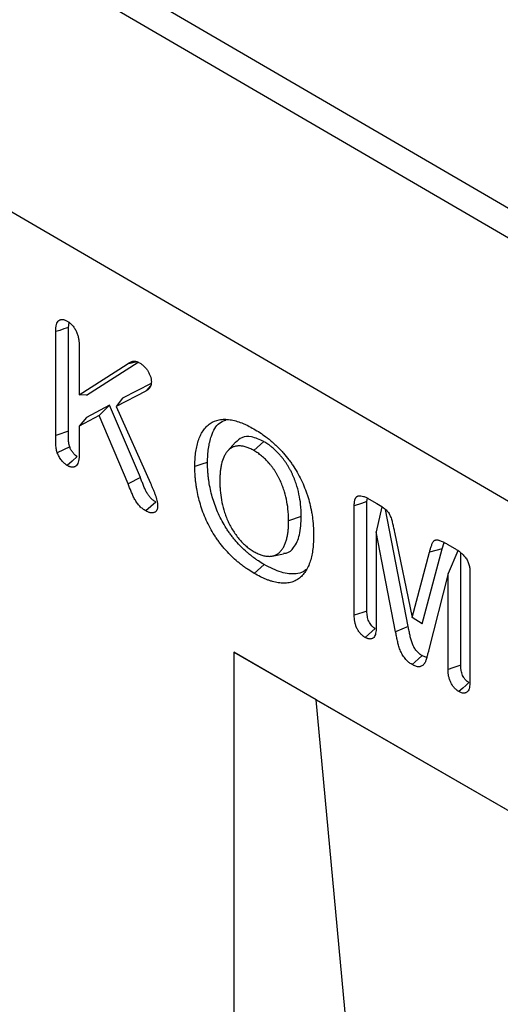
# Model space of a CAD drawing. Units: millimetres. Extents: x 75 to 2081, y 25 to 1460.
# Drawn here: x 1890 to 1907, y 1232 to 1266 of the extents above; entities that cross this region are included whole.
import ezdxf

# ---------------------------------------------------------------- set-up
doc = ezdxf.new("R2010")
doc.units = ezdxf.units.MM
doc.header["$LTSCALE"] = 5
doc.layers.get('0').update_dxf_attribs({"color": 1})
doc.layers.add('13605', color=7, linetype='Continuous')

# ---------------------------------------------------------------- blocks, each defined once
blk = doc.blocks.new('1072934-M_002_ISO_view')
for p, q in [((-0.415, 83.526), (-177.189, 186.598)), ((-1.058, 82.851), (-177.832, 185.922)), ((-1.098, 73.56), (-177.873, 176.632)), ((-1.098, 73.56), (-177.87, 176.63)), ((-61.769, 106.025), (-61.741, 106.197)), ((-62.217, 102.208), (-62.217, 105.877)), ((-61.769, 102.358), (-61.769, 106.025)), ((-61.388, 105.392), (-61.388, 103.644)), ((-61.13, 103.629), (-59.306, 104.796)), ((-59.336, 104.806), (-59.689, 104.731)), ((-61.388, 103.644), (-59.689, 104.731)), ((-59.031, 103.775), (-60.083, 103.231)), ((-58.848, 104.041), (-59.854, 103.522)), ((-61.13, 103.629), (-61.388, 103.644)), ((-59.854, 103.522), (-60.083, 103.231)), ((-60.31, 103.282), (-61.13, 102.843)), ((-60.31, 103.282), (-60.681, 102.917)), ((-59.224, 100.715), (-60.31, 103.282)), ((-60.083, 103.231), (-58.872, 100.525)), ((-60.681, 102.917), (-61.389, 102.538)), ((-61.13, 102.843), (-61.389, 102.538)), ((-59.658, 100.5), (-60.681, 102.917)), ((-61.389, 102.538), (-61.389, 101.513)), ((-55.866, 101.968), (-56.141, 101.657)), ((-54.862, 101.989), (-55.216, 101.676)), ((-59.224, 100.715), (-59.658, 100.5)), ((-51.217, 99.868), (-51.202, 99.994)), ((-51.133, 99.957), (-50.868, 99.804)), ((-51.666, 95.848), (-51.665, 99.719)), ((-51.217, 95.999), (-51.217, 99.868)), ((-50.691, 99.679), (-50.892, 98.797)), ((-49.759, 95.448), (-50.567, 99.591)), ((-53.538, 99.342), (-53.986, 99.192)), ((-50.892, 98.797), (-50.892, 95.405)), ((-50.205, 95.269), (-50.892, 98.797)), ((-50.245, 98.793), (-49.622, 95.767)), ((-49.268, 95.548), (-48.561, 98.2)), ((-48.561, 98.2), (-49.006, 98.077)), ((-48.561, 98.2), (-48.491, 98.422)), ((-48.378, 98.366), (-48.112, 98.212)), ((-54.568, 97.942), (-54.163, 98.024)), ((-49.622, 95.767), (-49.006, 98.077)), ((-48.002, 98.126), (-48.351, 97.329)), ((-47.903, 94.088), (-47.903, 98.048)), ((-54.845, 97.641), (-55.199, 97.328)), ((-48.351, 97.329), (-49.039, 94.596)), ((-48.351, 93.937), (-48.351, 97.329)), ((-47.577, 97.359), (-47.578, 93.488)), ((-49.268, 95.548), (-49.622, 95.767)), ((-49.759, 95.448), (-50.205, 95.269)), ((-55.922, 94.543), (-35.297, 82.637)), ((-55.922, 94.543), (-55.922, 32.283)), ((-53.01, 92.862), (-55.922, 94.543)), ((-53.01, 92.862), (-35.297, 82.636)), ((-51.173, 72.988), (-53.01, 92.862))]:
    blk.add_line(p, q)
at = {"flags": 128}
for points in [[(-61.769, 106.025), (-61.93, 105.972), (-62.073, 105.924), (-62.217, 105.877)], [(-58.867, 103.957), (-58.94, 103.876), (-59.031, 103.775)], [(-61.769, 102.358), (-61.904, 102.313), (-62.038, 102.268), (-62.217, 102.208)], [(-61.722, 101.8), (-61.942, 101.698), (-62.161, 101.597)], [(-61.455, 101.458), (-61.631, 101.3), (-61.807, 101.143)], [(-56.852, 101.256), (-56.987, 101.211), (-57.121, 101.166), (-57.3, 101.107)], [(-58.678, 99.854), (-58.855, 99.697), (-59.031, 99.54)], [(-51.217, 99.868), (-51.411, 99.804), (-51.665, 99.719)], [(-51.217, 95.999), (-51.368, 95.948), (-51.517, 95.898), (-51.666, 95.848)], [(-50.927, 95.38), (-51.046, 95.274), (-51.163, 95.17), (-51.281, 95.066)], [(-49.269, 94.422), (-49.408, 94.298), (-49.515, 94.203), (-49.622, 94.108)], [(-47.903, 94.088), (-48.039, 94.042), (-48.176, 93.996), (-48.351, 93.937)], [(-47.615, 93.467), (-47.723, 93.371), (-47.831, 93.276), (-47.969, 93.153)]]:
    blk.add_lwpolyline(points, dxfattribs=at)
for points, knots in [([(-62.217, 105.877), (-62.216, 105.913), (-62.215, 105.948), (-62.211, 106), (-62.209, 106.018), (-62.205, 106.051), (-62.202, 106.067), (-62.192, 106.115), (-62.184, 106.145), (-62.162, 106.2), (-62.147, 106.225), (-62.112, 106.265), (-62.091, 106.28), (-62.056, 106.296), (-62.044, 106.3), (-62.018, 106.306), (-62.004, 106.307), (-61.976, 106.307), (-61.961, 106.306), (-61.931, 106.3), (-61.916, 106.296), (-61.885, 106.285), (-61.87, 106.278), (-61.838, 106.263), (-61.823, 106.255), (-61.807, 106.247)], [0, 0, 0, 0, 0.125, 0.125, 0.1875, 0.1875, 0.25, 0.25, 0.375, 0.375, 0.5, 0.5, 0.625, 0.625, 0.6875, 0.6875, 0.75, 0.75, 0.8125, 0.8125, 0.875, 0.875, 0.9375, 0.9375, 1, 1, 1, 1]), ([(-61.807, 106.247), (-61.791, 106.237), (-61.775, 106.226), (-61.751, 106.21), (-61.743, 106.205), (-61.727, 106.193), (-61.72, 106.187), (-61.696, 106.168), (-61.681, 106.154), (-61.651, 106.125), (-61.636, 106.109), (-61.607, 106.076), (-61.594, 106.059), (-61.567, 106.023), (-61.554, 106.004), (-61.518, 105.947), (-61.497, 105.907), (-61.469, 105.846), (-61.461, 105.826), (-61.446, 105.785), (-61.439, 105.764), (-61.421, 105.702), (-61.413, 105.662), (-61.402, 105.602), (-61.399, 105.582), (-61.395, 105.543), (-61.393, 105.524), (-61.389, 105.467), (-61.389, 105.43), (-61.388, 105.392)], [0, 0, 0, 0, 0.0625, 0.0625, 0.09375, 0.09375, 0.125, 0.125, 0.1875, 0.1875, 0.25, 0.25, 0.3125, 0.3125, 0.375, 0.375, 0.5, 0.5, 0.5625, 0.5625, 0.625, 0.625, 0.75, 0.75, 0.8125, 0.8125, 0.875, 0.875, 1, 1, 1, 1]), ([(-59.689, 104.731), (-59.659, 104.75), (-59.629, 104.769), (-59.581, 104.794), (-59.565, 104.801), (-59.54, 104.812), (-59.532, 104.815), (-59.515, 104.821), (-59.507, 104.824), (-59.49, 104.83), (-59.481, 104.832), (-59.462, 104.835), (-59.453, 104.836), (-59.434, 104.836), (-59.424, 104.836), (-59.403, 104.833), (-59.393, 104.83), (-59.361, 104.822), (-59.34, 104.814), (-59.296, 104.795), (-59.274, 104.783), (-59.253, 104.771)], [0, 0, 0, 0, 0.25, 0.25, 0.375, 0.375, 0.4375, 0.4375, 0.5, 0.5, 0.5625, 0.5625, 0.625, 0.625, 0.6875, 0.6875, 0.75, 0.75, 0.875, 0.875, 1, 1, 1, 1]), ([(-59.253, 104.771), (-59.226, 104.755), (-59.2, 104.739), (-59.161, 104.711), (-59.148, 104.701), (-59.123, 104.679), (-59.11, 104.668), (-59.073, 104.632), (-59.049, 104.606), (-59.014, 104.564), (-59.003, 104.55), (-58.982, 104.52), (-58.972, 104.504), (-58.942, 104.457), (-58.924, 104.425), (-58.9, 104.375), (-58.893, 104.358), (-58.879, 104.325), (-58.873, 104.308), (-58.862, 104.274), (-58.857, 104.257), (-58.849, 104.223), (-58.846, 104.207), (-58.841, 104.174), (-58.839, 104.158), (-58.837, 104.127), (-58.836, 104.112), (-58.836, 104.096)], [0, 0, 0, 0, 0.125, 0.125, 0.1875, 0.1875, 0.25, 0.25, 0.375, 0.375, 0.4375, 0.4375, 0.5, 0.5, 0.625, 0.625, 0.6875, 0.6875, 0.75, 0.75, 0.8125, 0.8125, 0.875, 0.875, 0.9375, 0.9375, 1, 1, 1, 1]), ([(-58.836, 104.096), (-58.837, 104.076), (-58.839, 104.056), (-58.842, 104.027), (-58.844, 104.017), (-58.847, 103.999), (-58.849, 103.99), (-58.861, 103.946), (-58.876, 103.916), (-58.903, 103.878), (-58.913, 103.866), (-58.934, 103.844), (-58.945, 103.834), (-58.98, 103.806), (-59.005, 103.79), (-59.031, 103.775)], [0, 0, 0, 0, 0.125, 0.125, 0.1875, 0.1875, 0.25, 0.25, 0.5, 0.5, 0.625, 0.625, 0.75, 0.75, 1, 1, 1, 1]), ([(-57.3, 101.107), (-57.299, 101.188), (-57.297, 101.27), (-57.291, 101.389), (-57.288, 101.429), (-57.281, 101.507), (-57.277, 101.545), (-57.262, 101.659), (-57.249, 101.733), (-57.217, 101.876), (-57.199, 101.945), (-57.156, 102.077), (-57.132, 102.141), (-57.076, 102.26), (-57.045, 102.317), (-56.976, 102.421), (-56.938, 102.47), (-56.855, 102.556), (-56.811, 102.595), (-56.666, 102.695), (-56.557, 102.74), (-56.379, 102.774), (-56.317, 102.78), (-56.189, 102.78), (-56.123, 102.775), (-55.99, 102.755), (-55.921, 102.741), (-55.783, 102.702), (-55.713, 102.678), (-55.607, 102.636), (-55.572, 102.622), (-55.501, 102.59), (-55.465, 102.573), (-55.358, 102.52), (-55.287, 102.48), (-55.216, 102.441)], [0, 0, 0, 0, 0.0625, 0.0625, 0.09375, 0.09375, 0.125, 0.125, 0.1875, 0.1875, 0.25, 0.25, 0.3125, 0.3125, 0.375, 0.375, 0.4375, 0.4375, 0.5, 0.5, 0.625, 0.625, 0.6875, 0.6875, 0.75, 0.75, 0.8125, 0.8125, 0.875, 0.875, 0.90625, 0.90625, 0.9375, 0.9375, 1, 1, 1, 1]), ([(-56.852, 101.256), (-56.845, 101.424), (-56.831, 101.759), (-56.713, 102.25), (-56.519, 102.639), (-56.277, 102.724), (-56.194, 102.753)], [0, 0, 0, 0, 0.245509, 0.490193, 0.826587, 1, 1, 1, 1]), ([(-61.722, 101.8), (-61.73, 101.824), (-61.736, 101.847), (-61.745, 101.879), (-61.747, 101.889), (-61.751, 101.909), (-61.753, 101.919), (-61.758, 101.951), (-61.76, 101.972), (-61.763, 102.017), (-61.763, 102.04), (-61.765, 102.091), (-61.766, 102.116), (-61.767, 102.152), (-61.768, 102.164), (-61.768, 102.187), (-61.768, 102.199), (-61.769, 102.259), (-61.769, 102.309), (-61.769, 102.358)], [0.0113414, 0.0113414, 0.0113414, 0.0113414, 0.125, 0.125, 0.1875, 0.1875, 0.25, 0.25, 0.375, 0.375, 0.5, 0.5, 0.625, 0.625, 0.6875, 0.6875, 0.75, 0.75, 0.999576, 0.999576, 0.999576, 0.999576]), ([(-55.216, 102.441), (-55.144, 102.398), (-55.071, 102.355), (-54.927, 102.261), (-54.856, 102.21), (-54.749, 102.129), (-54.713, 102.101), (-54.642, 102.044), (-54.607, 102.015), (-54.537, 101.954), (-54.502, 101.923), (-54.433, 101.859), (-54.399, 101.826), (-54.331, 101.759), (-54.297, 101.725), (-54.231, 101.654), (-54.198, 101.617), (-54.101, 101.506), (-54.038, 101.428), (-53.947, 101.308), (-53.917, 101.268), (-53.859, 101.185), (-53.83, 101.143), (-53.747, 101.015), (-53.694, 100.928), (-53.596, 100.749), (-53.55, 100.658), (-53.465, 100.474), (-53.426, 100.381), (-53.374, 100.241), (-53.358, 100.195), (-53.326, 100.102), (-53.311, 100.055), (-53.269, 99.916), (-53.244, 99.823), (-53.212, 99.685), (-53.202, 99.639), (-53.183, 99.548), (-53.175, 99.503), (-53.151, 99.367), (-53.139, 99.278), (-53.125, 99.146), (-53.121, 99.102), (-53.114, 99.015), (-53.111, 98.972), (-53.106, 98.886), (-53.104, 98.843), (-53.103, 98.759), (-53.102, 98.717), (-53.102, 98.675)], [0, 0, 0, 0, 0.0625, 0.0625, 0.125, 0.125, 0.15625, 0.15625, 0.1875, 0.1875, 0.21875, 0.21875, 0.25, 0.25, 0.28125, 0.28125, 0.3125, 0.3125, 0.375, 0.375, 0.40625, 0.40625, 0.4375, 0.4375, 0.5, 0.5, 0.5625, 0.5625, 0.625, 0.625, 0.65625, 0.65625, 0.6875, 0.6875, 0.75, 0.75, 0.78125, 0.78125, 0.8125, 0.8125, 0.875, 0.875, 0.90625, 0.90625, 0.9375, 0.9375, 0.96875, 0.96875, 1, 1, 1, 1]), ([(-62.161, 101.597), (-62.169, 101.624), (-62.178, 101.652), (-62.188, 101.692), (-62.191, 101.706), (-62.197, 101.733), (-62.199, 101.746), (-62.205, 101.785), (-62.208, 101.811), (-62.211, 101.862), (-62.212, 101.887), (-62.213, 101.937), (-62.214, 101.962), (-62.216, 101.999), (-62.216, 102.012), (-62.216, 102.036), (-62.216, 102.049), (-62.217, 102.11), (-62.217, 102.159), (-62.217, 102.208)], [0, 0, 0, 0, 0.125, 0.125, 0.1875, 0.1875, 0.25, 0.25, 0.375, 0.375, 0.5, 0.5, 0.625, 0.625, 0.6875, 0.6875, 0.75, 0.75, 1, 1, 1, 1]), ([(-54.862, 101.989), (-55.01, 102.058), (-55.288, 102.188), (-55.643, 102.164), (-55.792, 102.025), (-55.861, 101.961)], [0, 0, 0, 0, 0.378074, 0.708568, 1, 1, 1, 1]), ([(-61.455, 101.458), (-61.462, 101.462), (-61.469, 101.467), (-61.483, 101.475), (-61.489, 101.48), (-61.501, 101.488), (-61.507, 101.493), (-61.52, 101.504), (-61.527, 101.51), (-61.542, 101.523), (-61.548, 101.53), (-61.561, 101.543), (-61.568, 101.549), (-61.586, 101.569), (-61.598, 101.584), (-61.636, 101.632), (-61.658, 101.665), (-61.686, 101.716), (-61.694, 101.732), (-61.708, 101.762), (-61.715, 101.78), (-61.722, 101.8)], [0.0087088, 0.0087088, 0.0087088, 0.0087088, 0.0625, 0.0625, 0.125, 0.125, 0.1875, 0.1875, 0.25, 0.25, 0.3125, 0.3125, 0.375, 0.375, 0.5, 0.5, 0.75, 0.75, 0.875, 0.875, 0.9867438, 0.9867438, 0.9867438, 0.9867438]), ([(-55.216, 101.676), (-55.239, 101.688), (-55.261, 101.7), (-55.307, 101.724), (-55.33, 101.735), (-55.375, 101.756), (-55.398, 101.766), (-55.443, 101.783), (-55.465, 101.791), (-55.51, 101.805), (-55.532, 101.811), (-55.576, 101.821), (-55.598, 101.826), (-55.662, 101.836), (-55.704, 101.839), (-55.785, 101.837), (-55.825, 101.833), (-55.9, 101.816), (-55.936, 101.804), (-56.037, 101.756), (-56.097, 101.709), (-56.173, 101.621), (-56.196, 101.589), (-56.238, 101.519), (-56.257, 101.482), (-56.308, 101.366), (-56.336, 101.281), (-56.367, 101.145), (-56.376, 101.098), (-56.392, 101.003), (-56.398, 100.954), (-56.405, 100.88), (-56.407, 100.855), (-56.41, 100.804), (-56.412, 100.778), (-56.415, 100.701), (-56.416, 100.649), (-56.417, 100.597)], [0, 0, 0, 0, 0.03125, 0.03125, 0.0625, 0.0625, 0.09375, 0.09375, 0.125, 0.125, 0.15625, 0.15625, 0.1875, 0.1875, 0.25, 0.25, 0.3125, 0.3125, 0.375, 0.375, 0.5, 0.5, 0.5625, 0.5625, 0.625, 0.625, 0.75, 0.75, 0.8125, 0.8125, 0.875, 0.875, 0.90625, 0.90625, 0.9375, 0.9375, 1, 1, 1, 1]), ([(-53.986, 99.192), (-53.987, 99.246), (-53.988, 99.301), (-53.992, 99.41), (-53.995, 99.465), (-54.009, 99.632), (-54.024, 99.746), (-54.068, 99.979), (-54.096, 100.098), (-54.141, 100.246), (-54.151, 100.276), (-54.171, 100.336), (-54.181, 100.366), (-54.203, 100.425), (-54.214, 100.455), (-54.238, 100.515), (-54.251, 100.544), (-54.277, 100.604), (-54.291, 100.633), (-54.312, 100.677), (-54.319, 100.692), (-54.334, 100.721), (-54.341, 100.735), (-54.365, 100.778), (-54.381, 100.807), (-54.413, 100.863), (-54.43, 100.891), (-54.465, 100.947), (-54.483, 100.974), (-54.52, 101.027), (-54.539, 101.054), (-54.577, 101.105), (-54.597, 101.13), (-54.637, 101.18), (-54.658, 101.204), (-54.72, 101.276), (-54.763, 101.321), (-54.85, 101.407), (-54.895, 101.447), (-54.963, 101.503), (-54.986, 101.521), (-55.031, 101.555), (-55.054, 101.572), (-55.123, 101.618), (-55.17, 101.647), (-55.216, 101.676)], [0, 0, 0, 0, 0.0625, 0.0625, 0.125, 0.125, 0.25, 0.25, 0.375, 0.375, 0.40625, 0.40625, 0.4375, 0.4375, 0.46875, 0.46875, 0.5, 0.5, 0.53125, 0.53125, 0.546875, 0.546875, 0.5625, 0.5625, 0.59375, 0.59375, 0.625, 0.625, 0.65625, 0.65625, 0.6875, 0.6875, 0.71875, 0.71875, 0.75, 0.75, 0.8125, 0.8125, 0.875, 0.875, 0.90625, 0.90625, 0.9375, 0.9375, 1, 1, 1, 1]), ([(-53.538, 99.342), (-53.538, 99.343), (-53.538, 99.344), (-53.538, 99.345), (-53.539, 99.399), (-53.54, 99.453), (-53.544, 99.565), (-53.547, 99.623), (-53.562, 99.797), (-53.577, 99.917), (-53.623, 100.162), (-53.653, 100.287), (-53.701, 100.445), (-53.711, 100.476), (-53.732, 100.54), (-53.743, 100.571), (-53.767, 100.635), (-53.779, 100.667), (-53.805, 100.731), (-53.818, 100.763), (-53.846, 100.826), (-53.861, 100.858), (-53.884, 100.906), (-53.892, 100.922), (-53.909, 100.955), (-53.917, 100.971), (-53.942, 101.018), (-53.959, 101.047), (-53.994, 101.108), (-54.012, 101.139), (-54.05, 101.199), (-54.07, 101.229), (-54.111, 101.289), (-54.132, 101.317), (-54.174, 101.373), (-54.195, 101.401), (-54.239, 101.454), (-54.261, 101.481), (-54.328, 101.558), (-54.375, 101.607), (-54.469, 101.7), (-54.517, 101.743), (-54.591, 101.804), (-54.616, 101.824), (-54.666, 101.861), (-54.691, 101.879), (-54.765, 101.929), (-54.813, 101.959), (-54.859, 101.987), (-54.86, 101.988), (-54.861, 101.988), (-54.862, 101.989)], [-0.00086, -0.00086, -0.00086, -0.00086, 0, 0, 0, 0.0625, 0.0625, 0.125, 0.125, 0.25, 0.25, 0.375, 0.375, 0.40625, 0.40625, 0.4375, 0.4375, 0.46875, 0.46875, 0.5, 0.5, 0.53125, 0.53125, 0.546875, 0.546875, 0.5625, 0.5625, 0.59375, 0.59375, 0.625, 0.625, 0.65625, 0.65625, 0.6875, 0.6875, 0.71875, 0.71875, 0.75, 0.75, 0.8125, 0.8125, 0.875, 0.875, 0.90625, 0.90625, 0.9375, 0.9375, 1, 1, 1, 1.001412, 1.001412, 1.001412, 1.001412]), ([(-61.807, 101.143), (-61.816, 101.149), (-61.825, 101.154), (-61.843, 101.166), (-61.852, 101.172), (-61.87, 101.185), (-61.879, 101.192), (-61.897, 101.207), (-61.906, 101.215), (-61.923, 101.231), (-61.932, 101.239), (-61.949, 101.256), (-61.957, 101.265), (-61.982, 101.292), (-61.998, 101.311), (-62.045, 101.371), (-62.073, 101.414), (-62.111, 101.481), (-62.123, 101.504), (-62.143, 101.55), (-62.152, 101.573), (-62.161, 101.597)], [0, 0, 0, 0, 0.0625, 0.0625, 0.125, 0.125, 0.1875, 0.1875, 0.25, 0.25, 0.3125, 0.3125, 0.375, 0.375, 0.5, 0.5, 0.75, 0.75, 0.875, 0.875, 1, 1, 1, 1]), ([(-61.389, 101.513), (-61.389, 101.477), (-61.39, 101.441), (-61.394, 101.388), (-61.396, 101.371), (-61.4, 101.337), (-61.403, 101.321), (-61.414, 101.273), (-61.423, 101.243), (-61.446, 101.188), (-61.461, 101.163), (-61.497, 101.124), (-61.519, 101.109), (-61.555, 101.094), (-61.568, 101.09), (-61.594, 101.085), (-61.608, 101.083), (-61.636, 101.083), (-61.651, 101.084), (-61.681, 101.09), (-61.697, 101.094), (-61.72, 101.102), (-61.728, 101.105), (-61.744, 101.112), (-61.752, 101.116), (-61.775, 101.127), (-61.791, 101.135), (-61.807, 101.143)], [0, 0, 0, 0, 0.125, 0.125, 0.1875, 0.1875, 0.25, 0.25, 0.375, 0.375, 0.5, 0.5, 0.625, 0.625, 0.6875, 0.6875, 0.75, 0.75, 0.8125, 0.8125, 0.875, 0.875, 0.90625, 0.90625, 0.9375, 0.9375, 1, 1, 1, 1]), ([(-55.199, 97.328), (-55.271, 97.371), (-55.343, 97.415), (-55.451, 97.485), (-55.487, 97.51), (-55.558, 97.561), (-55.594, 97.588), (-55.665, 97.642), (-55.701, 97.67), (-55.772, 97.728), (-55.807, 97.757), (-55.912, 97.849), (-55.981, 97.913), (-56.116, 98.05), (-56.182, 98.122), (-56.278, 98.234), (-56.31, 98.272), (-56.373, 98.349), (-56.404, 98.389), (-56.464, 98.469), (-56.494, 98.51), (-56.551, 98.594), (-56.58, 98.636), (-56.662, 98.765), (-56.714, 98.853), (-56.811, 99.032), (-56.856, 99.123), (-56.939, 99.308), (-56.977, 99.401), (-57.046, 99.587), (-57.077, 99.68), (-57.132, 99.866), (-57.157, 99.958), (-57.2, 100.142), (-57.218, 100.234), (-57.241, 100.369), (-57.248, 100.414), (-57.26, 100.503), (-57.266, 100.547), (-57.276, 100.636), (-57.281, 100.68), (-57.288, 100.767), (-57.291, 100.81), (-57.298, 100.939), (-57.299, 101.023), (-57.3, 101.107)], [0, 0, 0, 0, 0.0625, 0.0625, 0.09375, 0.09375, 0.125, 0.125, 0.15625, 0.15625, 0.1875, 0.1875, 0.25, 0.25, 0.3125, 0.3125, 0.34375, 0.34375, 0.375, 0.375, 0.40625, 0.40625, 0.4375, 0.4375, 0.5, 0.5, 0.5625, 0.5625, 0.625, 0.625, 0.6875, 0.6875, 0.75, 0.75, 0.8125, 0.8125, 0.84375, 0.84375, 0.875, 0.875, 0.90625, 0.90625, 0.9375, 0.9375, 1, 1, 1, 1]), ([(-54.845, 97.641), (-54.917, 97.684), (-54.987, 97.727), (-55.089, 97.794), (-55.124, 97.817), (-55.192, 97.866), (-55.227, 97.892), (-55.295, 97.944), (-55.33, 97.972), (-55.398, 98.027), (-55.431, 98.055), (-55.532, 98.143), (-55.597, 98.204), (-55.726, 98.334), (-55.788, 98.402), (-55.881, 98.509), (-55.911, 98.546), (-55.971, 98.62), (-56, 98.657), (-56.057, 98.733), (-56.085, 98.771), (-56.139, 98.85), (-56.166, 98.89), (-56.244, 99.012), (-56.293, 99.095), (-56.384, 99.265), (-56.427, 99.351), (-56.506, 99.525), (-56.542, 99.613), (-56.607, 99.791), (-56.637, 99.88), (-56.69, 100.057), (-56.714, 100.146), (-56.755, 100.323), (-56.773, 100.411), (-56.795, 100.541), (-56.801, 100.584), (-56.813, 100.671), (-56.819, 100.714), (-56.829, 100.8), (-56.833, 100.843), (-56.841, 100.927), (-56.843, 100.968), (-56.85, 101.091), (-56.851, 101.173), (-56.852, 101.256)], [0.0005791, 0.0005791, 0.0005791, 0.0005791, 0.0625, 0.0625, 0.09375, 0.09375, 0.125, 0.125, 0.15625, 0.15625, 0.1875, 0.1875, 0.25, 0.25, 0.3125, 0.3125, 0.34375, 0.34375, 0.375, 0.375, 0.40625, 0.40625, 0.4375, 0.4375, 0.5, 0.5, 0.5625, 0.5625, 0.625, 0.625, 0.6875, 0.6875, 0.75, 0.75, 0.8125, 0.8125, 0.84375, 0.84375, 0.875, 0.875, 0.90625, 0.90625, 0.9375, 0.9375, 0.99947, 0.99947, 0.99947, 0.99947]), ([(-58.678, 99.854), (-58.695, 99.864), (-58.711, 99.874), (-58.742, 99.894), (-58.757, 99.904), (-58.801, 99.937), (-58.83, 99.962), (-58.869, 100.003), (-58.882, 100.017), (-58.907, 100.047), (-58.919, 100.062), (-58.954, 100.111), (-58.977, 100.148), (-59.01, 100.207), (-59.021, 100.227), (-59.041, 100.266), (-59.05, 100.285), (-59.068, 100.325), (-59.077, 100.346), (-59.095, 100.39), (-59.105, 100.412), (-59.132, 100.48), (-59.15, 100.526), (-59.186, 100.619), (-59.204, 100.666), (-59.222, 100.712), (-59.223, 100.713), (-59.223, 100.714), (-59.224, 100.715)], [0.0036916, 0.0036916, 0.0036916, 0.0036916, 0.0625, 0.0625, 0.125, 0.125, 0.25, 0.25, 0.3125, 0.3125, 0.375, 0.375, 0.5, 0.5, 0.5625, 0.5625, 0.625, 0.625, 0.6875, 0.6875, 0.75, 0.75, 0.875, 0.875, 1, 1, 1, 1.0025244, 1.0025244, 1.0025244, 1.0025244]), ([(-59.031, 99.54), (-59.067, 99.562), (-59.104, 99.584), (-59.174, 99.637), (-59.209, 99.667), (-59.277, 99.737), (-59.31, 99.776), (-59.368, 99.858), (-59.395, 99.902), (-59.446, 99.991), (-59.469, 100.037), (-59.511, 100.128), (-59.53, 100.175), (-59.586, 100.314), (-59.621, 100.407), (-59.658, 100.5)], [0, 0, 0, 0, 0.125, 0.125, 0.25, 0.25, 0.375, 0.375, 0.5, 0.5, 0.625, 0.625, 0.75, 0.75, 1, 1, 1, 1]), ([(-58.872, 100.525), (-58.856, 100.491), (-58.841, 100.457), (-58.811, 100.388), (-58.796, 100.354), (-58.768, 100.285), (-58.754, 100.25), (-58.727, 100.181), (-58.714, 100.146), (-58.689, 100.077), (-58.677, 100.042), (-58.656, 99.973), (-58.647, 99.938), (-58.636, 99.887), (-58.632, 99.87), (-58.626, 99.836), (-58.623, 99.819), (-58.62, 99.795), (-58.619, 99.787), (-58.618, 99.77), (-58.617, 99.762), (-58.616, 99.738), (-58.616, 99.723), (-58.615, 99.707)], [0, 0, 0, 0, 0.125, 0.125, 0.25, 0.25, 0.375, 0.375, 0.5, 0.5, 0.625, 0.625, 0.75, 0.75, 0.8125, 0.8125, 0.875, 0.875, 0.90625, 0.90625, 0.9375, 0.9375, 1, 1, 1, 1]), ([(-56.417, 100.597), (-56.416, 100.543), (-56.415, 100.489), (-56.412, 100.407), (-56.41, 100.379), (-56.407, 100.324), (-56.405, 100.296), (-56.393, 100.156), (-56.378, 100.042), (-56.336, 99.81), (-56.309, 99.691), (-56.256, 99.513), (-56.237, 99.453), (-56.194, 99.333), (-56.17, 99.274), (-56.093, 99.096), (-56.033, 98.979), (-55.93, 98.812), (-55.894, 98.757), (-55.819, 98.651), (-55.78, 98.6), (-55.698, 98.503), (-55.656, 98.456), (-55.569, 98.369), (-55.524, 98.329), (-55.434, 98.252), (-55.388, 98.217), (-55.319, 98.169), (-55.296, 98.154), (-55.25, 98.125), (-55.227, 98.11), (-55.204, 98.096)], [0, 0, 0, 0, 0.0625, 0.0625, 0.09375, 0.09375, 0.125, 0.125, 0.25, 0.25, 0.375, 0.375, 0.4375, 0.4375, 0.5, 0.5, 0.625, 0.625, 0.6875, 0.6875, 0.75, 0.75, 0.8125, 0.8125, 0.875, 0.875, 0.9375, 0.9375, 0.96875, 0.96875, 1, 1, 1, 1]), ([(-51.665, 99.719), (-51.665, 99.739), (-51.665, 99.759), (-51.663, 99.788), (-51.663, 99.797), (-51.661, 99.816), (-51.661, 99.826), (-51.658, 99.853), (-51.655, 99.872), (-51.65, 99.898), (-51.649, 99.907), (-51.644, 99.924), (-51.642, 99.932), (-51.637, 99.948), (-51.634, 99.955), (-51.629, 99.967), (-51.628, 99.97), (-51.625, 99.978), (-51.623, 99.981), (-51.618, 99.992), (-51.614, 99.999), (-51.606, 100.012), (-51.602, 100.018), (-51.592, 100.029), (-51.587, 100.034), (-51.577, 100.044), (-51.571, 100.048), (-51.559, 100.056), (-51.553, 100.059), (-51.54, 100.064), (-51.533, 100.066), (-51.519, 100.07), (-51.512, 100.071), (-51.498, 100.073), (-51.49, 100.074), (-51.468, 100.075), (-51.452, 100.074), (-51.404, 100.069), (-51.371, 100.062), (-51.321, 100.046), (-51.304, 100.04), (-51.27, 100.027), (-51.253, 100.019), (-51.202, 99.994), (-51.168, 99.975), (-51.133, 99.957)], [0, 0, 0, 0, 0.0625, 0.0625, 0.09375, 0.09375, 0.125, 0.125, 0.1875, 0.1875, 0.21875, 0.21875, 0.25, 0.25, 0.28125, 0.28125, 0.296875, 0.296875, 0.3125, 0.3125, 0.34375, 0.34375, 0.375, 0.375, 0.40625, 0.40625, 0.4375, 0.4375, 0.46875, 0.46875, 0.5, 0.5, 0.53125, 0.53125, 0.5625, 0.5625, 0.625, 0.625, 0.75, 0.75, 0.8125, 0.8125, 0.875, 0.875, 1, 1, 1, 1]), ([(-58.615, 99.707), (-58.616, 99.693), (-58.617, 99.679), (-58.619, 99.658), (-58.62, 99.651), (-58.621, 99.638), (-58.623, 99.631), (-58.626, 99.612), (-58.63, 99.6), (-58.638, 99.577), (-58.644, 99.566), (-58.655, 99.547), (-58.662, 99.538), (-58.676, 99.522), (-58.684, 99.515), (-58.7, 99.502), (-58.709, 99.496), (-58.727, 99.485), (-58.736, 99.481), (-58.766, 99.471), (-58.787, 99.467), (-58.832, 99.466), (-58.856, 99.469), (-58.893, 99.478), (-58.905, 99.482), (-58.93, 99.491), (-58.943, 99.496), (-58.98, 99.513), (-59.006, 99.526), (-59.031, 99.54)], [0, 0, 0, 0, 0.0625, 0.0625, 0.09375, 0.09375, 0.125, 0.125, 0.1875, 0.1875, 0.25, 0.25, 0.3125, 0.3125, 0.375, 0.375, 0.4375, 0.4375, 0.5, 0.5, 0.625, 0.625, 0.75, 0.75, 0.8125, 0.8125, 0.875, 0.875, 1, 1, 1, 1]), ([(-50.868, 99.804), (-50.788, 99.757), (-50.708, 99.709), (-50.609, 99.632), (-50.59, 99.616), (-50.551, 99.582), (-50.531, 99.564), (-50.476, 99.504), (-50.442, 99.457), (-50.402, 99.382), (-50.391, 99.356), (-50.37, 99.304), (-50.361, 99.278), (-50.345, 99.226), (-50.338, 99.201), (-50.325, 99.149), (-50.318, 99.124), (-50.299, 99.047), (-50.288, 98.996), (-50.266, 98.895), (-50.255, 98.844), (-50.245, 98.793)], [0, 0, 0, 0, 0.25, 0.25, 0.3125, 0.3125, 0.375, 0.375, 0.5, 0.5, 0.5625, 0.5625, 0.625, 0.625, 0.6875, 0.6875, 0.75, 0.75, 0.875, 0.875, 1, 1, 1, 1]), ([(-54.17, 98.043), (-54.135, 98.043), (-53.982, 98.046), (-53.767, 98.26), (-53.564, 98.688), (-53.547, 99.116), (-53.538, 99.342)], [0, 0, 0, 0, 0.071906, 0.31334, 0.636994, 1, 1, 1, 1]), ([(-55.204, 98.096), (-55.157, 98.071), (-55.111, 98.046), (-55.042, 98.014), (-55.019, 98.005), (-54.973, 97.987), (-54.95, 97.979), (-54.883, 97.959), (-54.838, 97.949), (-54.751, 97.936), (-54.708, 97.932), (-54.626, 97.933), (-54.586, 97.938), (-54.528, 97.95), (-54.509, 97.955), (-54.473, 97.967), (-54.456, 97.975), (-54.404, 97.999), (-54.372, 98.019), (-54.312, 98.066), (-54.285, 98.094), (-54.246, 98.139), (-54.234, 98.154), (-54.21, 98.186), (-54.198, 98.203), (-54.165, 98.255), (-54.146, 98.292), (-54.119, 98.35), (-54.11, 98.371), (-54.094, 98.411), (-54.087, 98.432), (-54.073, 98.475), (-54.066, 98.497), (-54.054, 98.542), (-54.049, 98.565), (-54.038, 98.611), (-54.033, 98.634), (-54.024, 98.681), (-54.02, 98.706), (-54.013, 98.754), (-54.01, 98.779), (-54.004, 98.829), (-54.001, 98.854), (-53.996, 98.904), (-53.994, 98.93), (-53.991, 98.981), (-53.99, 99.007), (-53.987, 99.086), (-53.987, 99.139), (-53.986, 99.192)], [0, 0, 0, 0, 0.0625, 0.0625, 0.09375, 0.09375, 0.125, 0.125, 0.1875, 0.1875, 0.25, 0.25, 0.3125, 0.3125, 0.34375, 0.34375, 0.375, 0.375, 0.4375, 0.4375, 0.5, 0.5, 0.53125, 0.53125, 0.5625, 0.5625, 0.625, 0.625, 0.65625, 0.65625, 0.6875, 0.6875, 0.71875, 0.71875, 0.75, 0.75, 0.78125, 0.78125, 0.8125, 0.8125, 0.84375, 0.84375, 0.875, 0.875, 0.90625, 0.90625, 0.9375, 0.9375, 1, 1, 1, 1]), ([(-53.102, 98.675), (-53.103, 98.593), (-53.105, 98.511), (-53.111, 98.39), (-53.113, 98.35), (-53.121, 98.271), (-53.125, 98.232), (-53.139, 98.117), (-53.152, 98.042), (-53.182, 97.897), (-53.2, 97.827), (-53.264, 97.626), (-53.32, 97.504), (-53.424, 97.345), (-53.462, 97.296), (-53.545, 97.209), (-53.59, 97.17), (-53.687, 97.102), (-53.739, 97.074), (-53.848, 97.028), (-53.905, 97.011), (-54.025, 96.988), (-54.088, 96.982), (-54.216, 96.982), (-54.283, 96.988), (-54.384, 97.003), (-54.418, 97.009), (-54.487, 97.024), (-54.522, 97.033), (-54.591, 97.053), (-54.627, 97.064), (-54.697, 97.089), (-54.733, 97.102), (-54.804, 97.13), (-54.84, 97.145), (-54.911, 97.177), (-54.947, 97.194), (-55.055, 97.248), (-55.127, 97.288), (-55.199, 97.328)], [0, 0, 0, 0, 0.0625, 0.0625, 0.09375, 0.09375, 0.125, 0.125, 0.1875, 0.1875, 0.25, 0.25, 0.375, 0.375, 0.4375, 0.4375, 0.5, 0.5, 0.5625, 0.5625, 0.625, 0.625, 0.6875, 0.6875, 0.75, 0.75, 0.78125, 0.78125, 0.8125, 0.8125, 0.84375, 0.84375, 0.875, 0.875, 0.90625, 0.90625, 0.9375, 0.9375, 1, 1, 1, 1]), ([(-49.006, 98.077), (-48.996, 98.116), (-48.986, 98.155), (-48.969, 98.212), (-48.963, 98.231), (-48.95, 98.268), (-48.944, 98.287), (-48.932, 98.324), (-48.925, 98.342), (-48.912, 98.378), (-48.904, 98.396), (-48.888, 98.429), (-48.879, 98.444), (-48.858, 98.472), (-48.847, 98.485), (-48.827, 98.499), (-48.819, 98.503), (-48.804, 98.509), (-48.796, 98.512), (-48.779, 98.515), (-48.771, 98.517), (-48.753, 98.518), (-48.744, 98.518), (-48.726, 98.517), (-48.716, 98.515), (-48.697, 98.512), (-48.688, 98.509), (-48.658, 98.501), (-48.639, 98.494), (-48.599, 98.479), (-48.579, 98.47), (-48.539, 98.452), (-48.519, 98.442), (-48.458, 98.411), (-48.418, 98.389), (-48.378, 98.366)], [0, 0, 0, 0, 0.125, 0.125, 0.1875, 0.1875, 0.25, 0.25, 0.3125, 0.3125, 0.375, 0.375, 0.4375, 0.4375, 0.5, 0.5, 0.53125, 0.53125, 0.5625, 0.5625, 0.59375, 0.59375, 0.625, 0.625, 0.65625, 0.65625, 0.6875, 0.6875, 0.75, 0.75, 0.8125, 0.8125, 0.875, 0.875, 1, 1, 1, 1]), ([(-48.112, 98.212), (-48.078, 98.191), (-48.044, 98.17), (-47.976, 98.124), (-47.942, 98.099), (-47.876, 98.044), (-47.844, 98.014), (-47.779, 97.948), (-47.748, 97.911), (-47.706, 97.852), (-47.692, 97.832), (-47.668, 97.789), (-47.657, 97.767), (-47.629, 97.701), (-47.614, 97.655), (-47.594, 97.568), (-47.587, 97.524), (-47.578, 97.44), (-47.578, 97.399), (-47.577, 97.359)], [0, 0, 0, 0, 0.125, 0.125, 0.25, 0.25, 0.375, 0.375, 0.5, 0.5, 0.5625, 0.5625, 0.625, 0.625, 0.75, 0.75, 0.875, 0.875, 1, 1, 1, 1]), ([(-53.346, 97.473), (-53.387, 97.442), (-53.497, 97.359), (-53.787, 97.288), (-54.251, 97.335), (-54.642, 97.536), (-54.845, 97.641)], [0, 0, 0, 0, 0.112668, 0.300212, 0.635695, 1, 1, 1, 1]), ([(-51.281, 95.066), (-51.295, 95.075), (-51.31, 95.085), (-51.332, 95.099), (-51.339, 95.104), (-51.354, 95.115), (-51.361, 95.12), (-51.382, 95.138), (-51.396, 95.151), (-51.424, 95.178), (-51.437, 95.192), (-51.477, 95.237), (-51.501, 95.27), (-51.546, 95.339), (-51.566, 95.376), (-51.599, 95.451), (-51.613, 95.489), (-51.634, 95.564), (-51.643, 95.601), (-51.652, 95.656), (-51.655, 95.674), (-51.659, 95.71), (-51.661, 95.728), (-51.664, 95.78), (-51.665, 95.814), (-51.666, 95.848)], [0, 0, 0, 0, 0.0625, 0.0625, 0.09375, 0.09375, 0.125, 0.125, 0.1875, 0.1875, 0.25, 0.25, 0.375, 0.375, 0.5, 0.5, 0.625, 0.625, 0.75, 0.75, 0.8125, 0.8125, 0.875, 0.875, 1, 1, 1, 1]), ([(-50.927, 95.38), (-50.94, 95.388), (-50.952, 95.396), (-50.969, 95.407), (-50.975, 95.411), (-50.985, 95.419), (-50.99, 95.423), (-51.005, 95.434), (-51.015, 95.443), (-51.035, 95.463), (-51.045, 95.474), (-51.075, 95.508), (-51.092, 95.531), (-51.125, 95.582), (-51.139, 95.608), (-51.164, 95.663), (-51.174, 95.69), (-51.19, 95.749), (-51.198, 95.781), (-51.206, 95.827), (-51.208, 95.843), (-51.211, 95.873), (-51.213, 95.888), (-51.216, 95.934), (-51.217, 95.965), (-51.217, 95.999)], [0.0060359, 0.0060359, 0.0060359, 0.0060359, 0.0625, 0.0625, 0.09375, 0.09375, 0.125, 0.125, 0.1875, 0.1875, 0.25, 0.25, 0.375, 0.375, 0.5, 0.5, 0.625, 0.625, 0.75, 0.75, 0.8125, 0.8125, 0.875, 0.875, 0.9981891, 0.9981891, 0.9981891, 0.9981891]), ([(-50.892, 95.405), (-50.893, 95.372), (-50.894, 95.339), (-50.899, 95.274), (-50.903, 95.242), (-50.915, 95.183), (-50.924, 95.155), (-50.946, 95.105), (-50.96, 95.083), (-50.985, 95.055), (-50.994, 95.047), (-51.014, 95.033), (-51.025, 95.027), (-51.047, 95.018), (-51.059, 95.015), (-51.083, 95.01), (-51.096, 95.009), (-51.123, 95.009), (-51.136, 95.01), (-51.164, 95.016), (-51.179, 95.02), (-51.2, 95.027), (-51.207, 95.03), (-51.222, 95.037), (-51.229, 95.04), (-51.251, 95.051), (-51.266, 95.058), (-51.281, 95.066)], [0, 0, 0, 0, 0.125, 0.125, 0.25, 0.25, 0.375, 0.375, 0.5, 0.5, 0.5625, 0.5625, 0.625, 0.625, 0.6875, 0.6875, 0.75, 0.75, 0.8125, 0.8125, 0.875, 0.875, 0.90625, 0.90625, 0.9375, 0.9375, 1, 1, 1, 1]), ([(-49.269, 94.422), (-49.289, 94.434), (-49.307, 94.445), (-49.332, 94.462), (-49.34, 94.468), (-49.356, 94.481), (-49.365, 94.487), (-49.39, 94.508), (-49.407, 94.524), (-49.438, 94.555), (-49.453, 94.572), (-49.482, 94.607), (-49.496, 94.625), (-49.522, 94.664), (-49.535, 94.684), (-49.554, 94.716), (-49.56, 94.727), (-49.571, 94.748), (-49.577, 94.759), (-49.592, 94.79), (-49.601, 94.811), (-49.619, 94.857), (-49.627, 94.881), (-49.643, 94.929), (-49.65, 94.954), (-49.664, 95.004), (-49.671, 95.029), (-49.683, 95.079), (-49.689, 95.104), (-49.7, 95.155), (-49.705, 95.181), (-49.716, 95.233), (-49.721, 95.26), (-49.737, 95.342), (-49.748, 95.395), (-49.759, 95.448)], [0.0029428, 0.0029428, 0.0029428, 0.0029428, 0.0625, 0.0625, 0.09375, 0.09375, 0.125, 0.125, 0.1875, 0.1875, 0.25, 0.25, 0.3125, 0.3125, 0.375, 0.375, 0.40625, 0.40625, 0.4375, 0.4375, 0.5, 0.5, 0.5625, 0.5625, 0.625, 0.625, 0.6875, 0.6875, 0.75, 0.75, 0.8125, 0.8125, 0.875, 0.875, 0.9991492, 0.9991492, 0.9991492, 0.9991492]), ([(-49.622, 94.108), (-49.643, 94.121), (-49.664, 94.134), (-49.696, 94.155), (-49.706, 94.163), (-49.727, 94.179), (-49.738, 94.187), (-49.769, 94.213), (-49.789, 94.232), (-49.829, 94.272), (-49.848, 94.293), (-49.885, 94.338), (-49.903, 94.362), (-49.937, 94.411), (-49.953, 94.436), (-49.975, 94.475), (-49.982, 94.488), (-49.997, 94.514), (-50.003, 94.528), (-50.023, 94.568), (-50.035, 94.595), (-50.056, 94.65), (-50.066, 94.677), (-50.083, 94.732), (-50.092, 94.759), (-50.107, 94.813), (-50.114, 94.841), (-50.127, 94.895), (-50.133, 94.922), (-50.145, 94.975), (-50.15, 95.002), (-50.161, 95.055), (-50.166, 95.082), (-50.182, 95.162), (-50.193, 95.216), (-50.205, 95.269)], [0, 0, 0, 0, 0.0625, 0.0625, 0.09375, 0.09375, 0.125, 0.125, 0.1875, 0.1875, 0.25, 0.25, 0.3125, 0.3125, 0.375, 0.375, 0.40625, 0.40625, 0.4375, 0.4375, 0.5, 0.5, 0.5625, 0.5625, 0.625, 0.625, 0.6875, 0.6875, 0.75, 0.75, 0.8125, 0.8125, 0.875, 0.875, 1, 1, 1, 1]), ([(-49.039, 94.596), (-49.05, 94.555), (-49.061, 94.514), (-49.077, 94.452), (-49.082, 94.431), (-49.094, 94.391), (-49.099, 94.37), (-49.111, 94.33), (-49.117, 94.31), (-49.127, 94.28), (-49.13, 94.27), (-49.136, 94.251), (-49.139, 94.241), (-49.149, 94.212), (-49.157, 94.193), (-49.169, 94.167), (-49.174, 94.158), (-49.184, 94.142), (-49.189, 94.135), (-49.206, 94.113), (-49.219, 94.1), (-49.245, 94.077), (-49.259, 94.067), (-49.289, 94.049), (-49.305, 94.041), (-49.33, 94.033), (-49.338, 94.031), (-49.356, 94.028), (-49.365, 94.027), (-49.412, 94.025), (-49.453, 94.033), (-49.516, 94.056), (-49.537, 94.065), (-49.579, 94.085), (-49.601, 94.097), (-49.622, 94.108)], [0, 0, 0, 0, 0.125, 0.125, 0.1875, 0.1875, 0.25, 0.25, 0.3125, 0.3125, 0.34375, 0.34375, 0.375, 0.375, 0.4375, 0.4375, 0.46875, 0.46875, 0.5, 0.5, 0.5625, 0.5625, 0.625, 0.625, 0.6875, 0.6875, 0.71875, 0.71875, 0.75, 0.75, 0.875, 0.875, 0.9375, 0.9375, 1, 1, 1, 1]), ([(-49.105, 94.356), (-49.146, 94.369), (-49.2, 94.384), (-49.256, 94.415), (-49.269, 94.422)], [0, 0, 0, 0, 0.7647, 1, 1, 1, 1]), ([(-47.615, 93.467), (-47.628, 93.475), (-47.64, 93.483), (-47.657, 93.494), (-47.662, 93.498), (-47.673, 93.506), (-47.677, 93.509), (-47.692, 93.521), (-47.702, 93.53), (-47.722, 93.55), (-47.732, 93.561), (-47.752, 93.584), (-47.761, 93.596), (-47.778, 93.619), (-47.786, 93.631), (-47.81, 93.668), (-47.824, 93.696), (-47.849, 93.752), (-47.859, 93.779), (-47.876, 93.838), (-47.883, 93.87), (-47.891, 93.916), (-47.893, 93.932), (-47.897, 93.962), (-47.898, 93.977), (-47.901, 94.023), (-47.902, 94.054), (-47.903, 94.088)], [0.0059128, 0.0059128, 0.0059128, 0.0059128, 0.0625, 0.0625, 0.09375, 0.09375, 0.125, 0.125, 0.1875, 0.1875, 0.25, 0.25, 0.3125, 0.3125, 0.375, 0.375, 0.5, 0.5, 0.625, 0.625, 0.75, 0.75, 0.8125, 0.8125, 0.875, 0.875, 0.9981927, 0.9981927, 0.9981927, 0.9981927]), ([(-47.969, 93.153), (-47.983, 93.163), (-47.998, 93.172), (-48.02, 93.186), (-48.027, 93.192), (-48.041, 93.202), (-48.049, 93.208), (-48.07, 93.225), (-48.084, 93.238), (-48.111, 93.266), (-48.125, 93.28), (-48.151, 93.31), (-48.164, 93.326), (-48.188, 93.359), (-48.199, 93.376), (-48.232, 93.428), (-48.252, 93.465), (-48.285, 93.54), (-48.298, 93.578), (-48.32, 93.653), (-48.328, 93.69), (-48.338, 93.745), (-48.34, 93.763), (-48.344, 93.799), (-48.346, 93.816), (-48.349, 93.869), (-48.35, 93.903), (-48.351, 93.937)], [0, 0, 0, 0, 0.0625, 0.0625, 0.09375, 0.09375, 0.125, 0.125, 0.1875, 0.1875, 0.25, 0.25, 0.3125, 0.3125, 0.375, 0.375, 0.5, 0.5, 0.625, 0.625, 0.75, 0.75, 0.8125, 0.8125, 0.875, 0.875, 1, 1, 1, 1]), ([(-47.578, 93.488), (-47.579, 93.455), (-47.58, 93.421), (-47.585, 93.357), (-47.589, 93.325), (-47.601, 93.266), (-47.61, 93.238), (-47.633, 93.189), (-47.647, 93.167), (-47.672, 93.139), (-47.681, 93.131), (-47.701, 93.118), (-47.712, 93.112), (-47.734, 93.103), (-47.746, 93.1), (-47.771, 93.096), (-47.784, 93.095), (-47.824, 93.096), (-47.852, 93.101), (-47.895, 93.117), (-47.91, 93.124), (-47.939, 93.138), (-47.954, 93.146), (-47.969, 93.153)], [0, 0, 0, 0, 0.125, 0.125, 0.25, 0.25, 0.375, 0.375, 0.5, 0.5, 0.5625, 0.5625, 0.625, 0.625, 0.6875, 0.6875, 0.75, 0.75, 0.875, 0.875, 0.9375, 0.9375, 1, 1, 1, 1])]:
    blk.add_open_spline(points, degree=3, knots=knots)

msp = doc.modelspace()

# ---------------------------------------------------------------- block references
at = {"layer": '13605'}
msp.add_blockref('1072934-M_002_ISO_view', (1953.018, 1149.499), dxfattribs=at)

doc.saveas('drawing.dxf')
